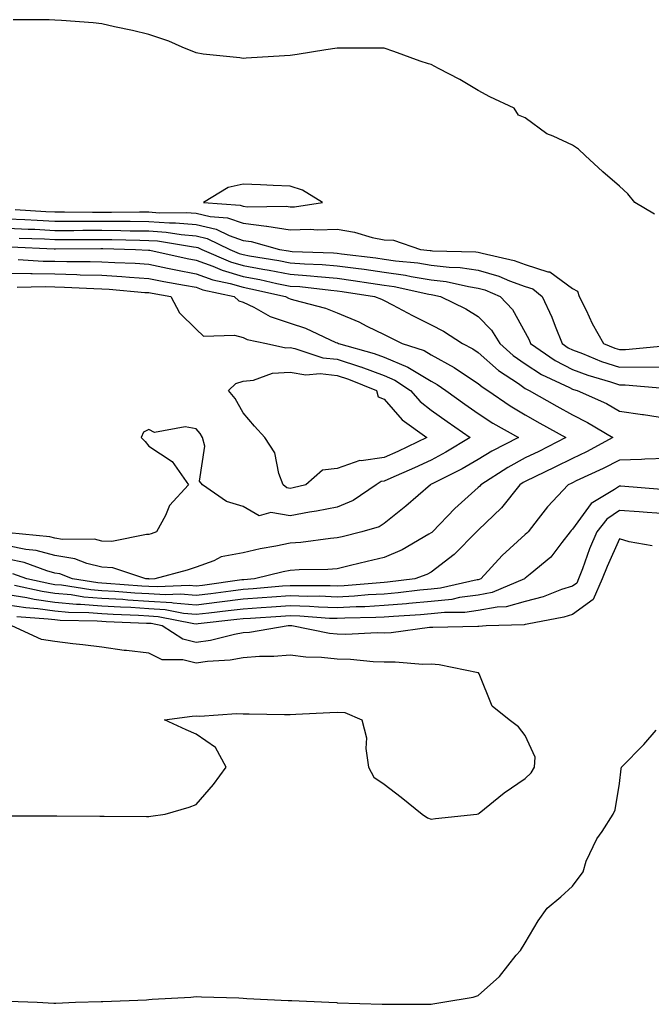
# Model space of a CAD drawing. Units: inches. Extents: x 981683 to 984323, y 7213418 to 7216058.
# Drawn here: x 983301 to 983435, y 7214281 to 7214491 of the extents above; entities that cross this region are included whole.
import ezdxf

# ---------------------------------------------------------------- set-up
doc = ezdxf.new("R2010")
doc.units = ezdxf.units.IN
doc.header["$MEASUREMENT"] = 0
doc.layers.add('Contour_98167213', color=7, linetype='Continuous', true_color=0x10484c)

msp = doc.modelspace()

# ---------------------------------------------------------------- linework, layer by layer
at = {"layer": 'Contour_98167213'}
for points in [[(983435.54, 7214449.42, 3120), (983431.33, 7214451.92, 3120), (983429.87, 7214453.74, 3120), (983428.05, 7214455.4, 3120), (983424.56, 7214458.44, 3120), (983420.78, 7214461.92, 3120), (983419.37, 7214463.23, 3120), (983418.05, 7214464.07, 3120), (983413.98, 7214466, 3120), (983412.6, 7214466.47, 3120), (983408.05, 7214469.91, 3120), (983406.6, 7214470.47, 3120), (983405.65, 7214471.92, 3120), (983400.48, 7214474.36, 3120), (983398.05, 7214475.71, 3120), (983394.14, 7214478.01, 3120), (983389.59, 7214480.38, 3120), (983388.05, 7214481.22, 3120), (983387.49, 7214481.35, 3120), (983385.7, 7214481.92, 3120), (983380.11, 7214483.99, 3120), (983378.05, 7214484.73, 3120), (983375.23, 7214484.73, 3120), (983370.81, 7214484.67, 3120), (983368.05, 7214484.67, 3120), (983365.66, 7214484.32, 3120), (983359.52, 7214483.38, 3120), (983358.05, 7214483.17, 3120), (983356.88, 7214483.09, 3120), (983348.69, 7214482.56, 3120), (983348.05, 7214482.53, 3120), (983347.35, 7214482.62, 3120), (983339.58, 7214483.44, 3120), (983338.05, 7214483.7, 3120), (983335.09, 7214484.89, 3120), (983332.29, 7214486.16, 3120), (983328.05, 7214487.58, 3120), (983324.56, 7214488.42, 3120), (983320.7, 7214489.26, 3120), (983318.05, 7214489.89, 3120), (983316.17, 7214490.05, 3120), (983309.42, 7214490.55, 3120), (983308.05, 7214490.65, 3120), (983306.81, 7214490.69, 3120), (983299.21, 7214490.75, 3120)], [(983299.58, 7214450.4, 3120), (983306.12, 7214449.99, 3120), (983308.05, 7214449.89, 3120), (983310.08, 7214449.89, 3120), (983316.01, 7214449.87, 3120), (983318.05, 7214449.87, 3120), (983320.11, 7214449.85, 3120), (983326.03, 7214449.91, 3120), (983328.05, 7214449.89, 3120), (983330.25, 7214449.73, 3120), (983335.93, 7214449.79, 3120), (983338.05, 7214449.62, 3120), (983341.05, 7214448.91, 3120), (983344.77, 7214448.64, 3120), (983348.05, 7214447.47, 3120), (983353.01, 7214446.88, 3120), (983353.12, 7214446.86, 3120), (983358.05, 7214446.06, 3120), (983362.34, 7214446.2, 3120), (983363.89, 7214446.08, 3120), (983368.05, 7214446.26, 3120), (983371.75, 7214445.61, 3120), (983375.49, 7214444.48, 3120), (983378.05, 7214443.93, 3120), (983380.01, 7214443.87, 3120), (983385.76, 7214441.92, 3120), (983387.84, 7214441.72, 3120), (983388.05, 7214441.69, 3120), (983388.32, 7214441.65, 3120), (983397.55, 7214441.43, 3120), (983398.05, 7214441.35, 3120), (983398.85, 7214441.12, 3120), (983405.71, 7214439.58, 3120), (983408.05, 7214438.74, 3120), (983412.81, 7214437.17, 3120), (983413.26, 7214437.13, 3120), (983418.05, 7214433.64, 3120), (983419.18, 7214433.05, 3120), (983419.51, 7214431.92, 3120), (983420.96, 7214429.01, 3120), (983422.29, 7214426.16, 3120), (983424.65, 7214421.92, 3120), (983427.07, 7214420.94, 3120), (983428.05, 7214420.63, 3120), (983429.34, 7214420.63, 3120), (983437.54, 7214421.41, 3120)], [(983298.05, 7214448.46, 3119), (983301.68, 7214448.29, 3119), (983304.25, 7214448.13, 3119), (983308.05, 7214447.94, 3119), (983318.05, 7214447.94, 3119), (983322.07, 7214447.9, 3119), (983324.05, 7214447.92, 3119), (983328.05, 7214447.88, 3119), (983332.41, 7214447.56, 3119), (983333.71, 7214447.58, 3119), (983338.05, 7214447.21, 3119), (983342.35, 7214446.22, 3119), (983345.08, 7214444.89, 3119), (983348.05, 7214443.83, 3119), (983349.76, 7214443.64, 3119), (983355.78, 7214441.92, 3119), (983357.74, 7214441.61, 3119), (983358.05, 7214441.55, 3119), (983358.46, 7214441.51, 3119), (983367.31, 7214441.18, 3119), (983368.05, 7214441.12, 3119), (983368.98, 7214440.98, 3119), (983376.25, 7214440.12, 3119), (983378.05, 7214439.87, 3119), (983380.45, 7214439.52, 3119), (983385.18, 7214439.05, 3119), (983388.05, 7214438.56, 3119), (983391.84, 7214438.13, 3119), (983394.2, 7214438.07, 3119), (983398.05, 7214437.55, 3119), (983402.39, 7214436.26, 3119), (983404.69, 7214435.28, 3119), (983408.05, 7214434.07, 3119), (983409.66, 7214433.54, 3119), (983411.6, 7214431.92, 3119), (983413.67, 7214427.55, 3119), (983414.38, 7214425.59, 3119), (983415.87, 7214421.92, 3119), (983417.16, 7214421.02, 3119), (983418.05, 7214420.57, 3119), (983420.19, 7214419.79, 3119), (983424.27, 7214418.13, 3119), (983428.05, 7214416.9, 3119), (983438.05, 7214416.94, 3119)], [(983298.05, 7214446.47, 3118), (983302.38, 7214446.26, 3118), (983303.77, 7214446.2, 3118), (983308.05, 7214445.98, 3118), (983312.11, 7214445.98, 3118), (983313.98, 7214446, 3118), (983318.05, 7214446, 3118), (983322.08, 7214445.96, 3118), (983324.07, 7214445.9, 3118), (983328.05, 7214445.87, 3118), (983331.73, 7214445.61, 3118), (983334.89, 7214445.08, 3118), (983338.05, 7214444.83, 3118), (983340.4, 7214444.28, 3118), (983345.24, 7214441.92, 3118), (983347.2, 7214441.08, 3118), (983348.05, 7214440.83, 3118), (983349.4, 7214440.57, 3118), (983355.68, 7214439.56, 3118), (983358.05, 7214439.09, 3118), (983361.12, 7214438.85, 3118), (983364.84, 7214438.72, 3118), (983368.05, 7214438.46, 3118), (983372.05, 7214437.92, 3118), (983373.83, 7214437.7, 3118), (983378.05, 7214437.12, 3118), (983382.57, 7214436.43, 3118), (983383.8, 7214436.16, 3118), (983388.05, 7214435.46, 3118), (983391.21, 7214435.08, 3118), (983395.96, 7214434.01, 3118), (983398.05, 7214433.72, 3118), (983399.45, 7214433.31, 3118), (983402.71, 7214431.92, 3118), (983405.33, 7214429.19, 3118), (983408.05, 7214424.28, 3118), (983408.85, 7214422.72, 3118), (983409.17, 7214421.92, 3118), (983414.42, 7214418.29, 3118), (983418.05, 7214416.39, 3118), (983421.32, 7214415.2, 3118), (983426.18, 7214413.8, 3118), (983428.05, 7214413.17, 3118), (983429.31, 7214413.17, 3118), (983437.51, 7214412.47, 3118)], [(983300.48, 7214444.34, 3117), (983305.83, 7214444.15, 3117), (983308.05, 7214444.03, 3117), (983310.16, 7214444.03, 3117), (983315.91, 7214444.05, 3117), (983318.05, 7214444.05, 3117), (983320.17, 7214444.03, 3117), (983326.1, 7214443.87, 3117), (983328.05, 7214443.85, 3117), (983329.86, 7214443.72, 3117), (983337.5, 7214442.47, 3117), (983338.05, 7214442.43, 3117), (983338.46, 7214442.33, 3117), (983339.3, 7214441.92, 3117), (983345.41, 7214439.28, 3117), (983348.05, 7214438.5, 3117), (983352.25, 7214437.72, 3117), (983353.63, 7214437.51, 3117), (983358.05, 7214436.63, 3117), (983362.42, 7214436.3, 3117), (983363.84, 7214436.14, 3117), (983368.05, 7214435.79, 3117), (983371.47, 7214435.34, 3117), (983375.22, 7214434.75, 3117), (983378.05, 7214434.36, 3117), (983380.17, 7214434.05, 3117), (983387.56, 7214432.41, 3117), (983388.05, 7214432.33, 3117), (983388.42, 7214432.29, 3117), (983390.04, 7214431.92, 3117), (983395.41, 7214429.28, 3117), (983398.05, 7214427.66, 3117), (983400.87, 7214424.73, 3117), (983402.65, 7214421.92, 3117), (983405.5, 7214419.36, 3117), (983408.05, 7214417.58, 3117), (983411.48, 7214415.34, 3117), (983417.41, 7214412.56, 3117), (983418.05, 7214412.23, 3117), (983418.27, 7214412.15, 3117), (983419.05, 7214411.92, 3117), (983425.28, 7214409.15, 3117), (983428.05, 7214407.56, 3117), (983432.97, 7214406.84, 3117), (983433.16, 7214406.82, 3117), (983438.05, 7214406.08, 3117)], [(983298.58, 7214442.45, 3116), (983307.88, 7214442.08, 3116), (983308.21, 7214442.08, 3116), (983317.85, 7214442.12, 3116), (983318.25, 7214442.12, 3116), (983325.19, 7214441.92, 3116), (983327.93, 7214441.8, 3116), (983328.05, 7214441.8, 3116), (983328.21, 7214441.76, 3116), (983336.15, 7214440.01, 3116), (983338.05, 7214439.65, 3116), (983341.62, 7214438.35, 3116), (983343.62, 7214437.49, 3116), (983348.05, 7214436.2, 3116), (983351.64, 7214435.51, 3116), (983355.26, 7214434.71, 3116), (983358.05, 7214434.15, 3116), (983360.13, 7214434.01, 3116), (983366.73, 7214433.23, 3116), (983368.05, 7214433.13, 3116), (983369.11, 7214432.99, 3116), (983376.02, 7214431.92, 3116), (983377.48, 7214431.35, 3116), (983378.05, 7214431.08, 3116), (983379.82, 7214430.16, 3116), (983384.04, 7214427.9, 3116), (983388.05, 7214425.88, 3116), (983390.65, 7214424.52, 3116), (983394.68, 7214421.92, 3116), (983396.89, 7214420.77, 3116), (983398.05, 7214420.01, 3116), (983402.35, 7214416.22, 3116), (983406.57, 7214413.4, 3116), (983408.05, 7214412.37, 3116), (983408.32, 7214412.19, 3116), (983408.89, 7214411.92, 3116), (983414.74, 7214408.6, 3116), (983418.05, 7214406.74, 3116), (983421.3, 7214405.16, 3116), (983426.67, 7214401.92, 3116), (983421.06, 7214398.91, 3116), (983418.05, 7214397.49, 3116), (983414.34, 7214395.63, 3116), (983408.05, 7214392.62, 3116), (983407.6, 7214392.37, 3116), (983406.9, 7214391.92, 3116), (983403, 7214386.98, 3116), (983398.05, 7214382.27, 3116), (983397.86, 7214382.1, 3116), (983397.69, 7214381.92, 3116), (983392.91, 7214377.06, 3116), (983388.05, 7214373.35, 3116), (983387.12, 7214372.84, 3116), (983384.56, 7214371.92, 3116), (983378.77, 7214371.2, 3116), (983378.05, 7214371.14, 3116), (983377.22, 7214371.1, 3116), (983369.52, 7214370.44, 3116), (983368.05, 7214370.36, 3116), (983366.56, 7214370.42, 3116), (983359.57, 7214370.4, 3116), (983358.05, 7214370.46, 3116), (983356.46, 7214370.34, 3116), (983350.18, 7214369.79, 3116), (983348.05, 7214369.63, 3116), (983345.44, 7214369.3, 3116), (983341.23, 7214368.74, 3116), (983338.05, 7214368.35, 3116), (983334.77, 7214368.64, 3116), (983331.49, 7214368.48, 3116), (983328.05, 7214368.72, 3116), (983325.02, 7214368.89, 3116), (983320.76, 7214369.21, 3116), (983318.05, 7214369.38, 3116), (983315.7, 7214369.56, 3116), (983309.43, 7214370.55, 3116), (983308.05, 7214370.67, 3116), (983306.96, 7214370.83, 3116), (983302.1, 7214371.92, 3116), (983299.12, 7214372.99, 3116)], [(983300.21, 7214439.77, 3115), (983305.59, 7214439.46, 3115), (983308.05, 7214439.42, 3115), (983310.61, 7214439.36, 3115), (983315.52, 7214439.38, 3115), (983318.05, 7214439.32, 3115), (983320.81, 7214439.15, 3115), (983325.11, 7214438.97, 3115), (983328.05, 7214438.78, 3115), (983331.99, 7214437.97, 3115), (983333.73, 7214437.6, 3115), (983338.05, 7214436.76, 3115), (983341.6, 7214435.47, 3115), (983345.3, 7214434.67, 3115), (983348.05, 7214433.87, 3115), (983349.69, 7214433.56, 3115), (983357.06, 7214431.92, 3115), (983357.69, 7214431.57, 3115), (983358.05, 7214431.45, 3115), (983358.76, 7214431.22, 3115), (983365.58, 7214429.44, 3115), (983368.05, 7214428.44, 3115), (983372.63, 7214426.51, 3115), (983374.36, 7214425.61, 3115), (983378.05, 7214423.83, 3115), (983379.3, 7214423.17, 3115), (983381.87, 7214421.92, 3115), (983386.56, 7214420.42, 3115), (983388.05, 7214419.52, 3115), (983392.93, 7214416.8, 3115), (983393.67, 7214416.3, 3115), (983398.05, 7214413.44, 3115), (983398.86, 7214412.74, 3115), (983400.08, 7214411.92, 3115), (983404.81, 7214408.68, 3115), (983408.05, 7214406.78, 3115), (983411.16, 7214405.03, 3115), (983416.7, 7214401.92, 3115), (983410.95, 7214399.01, 3115), (983408.05, 7214397.6, 3115), (983404.35, 7214395.61, 3115), (983398.62, 7214391.92, 3115), (983398.36, 7214391.61, 3115), (983398.05, 7214391.3, 3115), (983393.1, 7214386.86, 3115), (983388.32, 7214381.92, 3115), (983388.19, 7214381.78, 3115), (983388.05, 7214381.67, 3115), (983387.52, 7214381.39, 3115), (983381.89, 7214378.09, 3115), (983378.05, 7214376.45, 3115), (983374.4, 7214375.57, 3115), (983370.86, 7214374.73, 3115), (983368.05, 7214374.05, 3115), (983366.07, 7214373.91, 3115), (983359.97, 7214373.83, 3115), (983358.05, 7214373.72, 3115), (983356.57, 7214373.4, 3115), (983350.5, 7214371.92, 3115), (983348.25, 7214371.72, 3115), (983348.05, 7214371.71, 3115), (983347.82, 7214371.69, 3115), (983339.44, 7214370.53, 3115), (983338.05, 7214370.36, 3115), (983336.61, 7214370.49, 3115), (983329.8, 7214370.18, 3115), (983328.05, 7214370.3, 3115), (983326.51, 7214370.38, 3115), (983319.03, 7214370.94, 3115), (983318.05, 7214371, 3115), (983317.2, 7214371.08, 3115), (983311.79, 7214371.92, 3115), (983309.11, 7214372.99, 3115), (983308.05, 7214373.15, 3115), (983306.36, 7214373.6, 3115), (983301.49, 7214375.36, 3115), (983298.05, 7214376.06, 3115)], [(983298.05, 7214436.88, 3114), (983302.91, 7214436.78, 3114), (983303.19, 7214436.78, 3114), (983308.05, 7214436.71, 3114), (983312.73, 7214436.59, 3114), (983313.41, 7214436.55, 3114), (983318.05, 7214436.45, 3114), (983322.31, 7214436.18, 3114), (983323.94, 7214436.04, 3114), (983328.05, 7214435.77, 3114), (983331.24, 7214435.12, 3114), (983335.62, 7214434.34, 3114), (983338.05, 7214433.87, 3114), (983339.49, 7214433.37, 3114), (983346.17, 7214431.92, 3114), (983347.13, 7214431, 3114), (983348.05, 7214430.73, 3114), (983350.34, 7214429.63, 3114), (983353.78, 7214427.64, 3114), (983358.05, 7214426.26, 3114), (983361.31, 7214425.18, 3114), (983367.79, 7214422.17, 3114), (983368.05, 7214422.08, 3114), (983368.16, 7214422.04, 3114), (983368.37, 7214421.92, 3114), (983375.94, 7214419.81, 3114), (983378.05, 7214419.03, 3114), (983383.05, 7214416.92, 3114), (983388.05, 7214413.89, 3114), (983389.32, 7214413.19, 3114), (983391.19, 7214411.92, 3114), (983395.2, 7214409.07, 3114), (983398.05, 7214407.06, 3114), (983401.14, 7214405.01, 3114), (983406.61, 7214401.92, 3114), (983400.92, 7214399.05, 3114), (983398.05, 7214397.27, 3114), (983394.66, 7214395.3, 3114), (983388.22, 7214392.1, 3114), (983388.05, 7214392, 3114), (983387.99, 7214391.98, 3114), (983387.87, 7214391.92, 3114), (983382.62, 7214387.35, 3114), (983378.05, 7214383.66, 3114), (983376.98, 7214382.99, 3114), (983373.31, 7214381.92, 3114), (983369.09, 7214380.87, 3114), (983368.05, 7214380.63, 3114), (983366.64, 7214380.51, 3114), (983360.31, 7214379.67, 3114), (983358.05, 7214379.52, 3114), (983355, 7214378.87, 3114), (983351.71, 7214378.27, 3114), (983348.05, 7214377.45, 3114), (983343.41, 7214376.57, 3114), (983341.87, 7214375.73, 3114), (983338.05, 7214374.42, 3114), (983336.2, 7214373.78, 3114), (983329.29, 7214371.92, 3114), (983328.11, 7214371.86, 3114), (983328.05, 7214371.86, 3114), (983328, 7214371.88, 3114), (983327.37, 7214371.92, 3114), (983320.37, 7214374.24, 3114), (983318.05, 7214374.36, 3114), (983314.82, 7214375.16, 3114), (983312.29, 7214376.16, 3114), (983308.05, 7214376.84, 3114), (983304.04, 7214377.92, 3114), (983301.84, 7214378.13, 3114), (983298.05, 7214378.91, 3114)], [(983300.04, 7214433.91, 3113), (983305.95, 7214434.03, 3113), (983308.05, 7214433.99, 3113), (983310.07, 7214433.93, 3113), (983316.36, 7214433.6, 3113), (983318.05, 7214433.56, 3113), (983319.59, 7214433.46, 3113), (983327.16, 7214432.8, 3113), (983328.05, 7214432.74, 3113), (983328.73, 7214432.6, 3113), (983332.67, 7214431.92, 3113), (983334.55, 7214428.42, 3113), (983338.05, 7214424.95, 3113), (983339.65, 7214423.52, 3113), (983346.25, 7214423.72, 3113), (983348.05, 7214423.17, 3113), (983348.89, 7214422.76, 3113), (983353.02, 7214421.92, 3113), (983357.13, 7214421, 3113), (983358.05, 7214421.06, 3113), (983359.09, 7214420.88, 3113), (983365.02, 7214418.89, 3113), (983368.05, 7214418.58, 3113), (983372.99, 7214416.98, 3113), (983373.09, 7214416.96, 3113), (983378.05, 7214415.12, 3113), (983380.3, 7214414.17, 3113), (983383.63, 7214411.92, 3113), (983385.71, 7214409.58, 3113), (983388.05, 7214407.78, 3113), (983391.47, 7214405.34, 3113), (983396.33, 7214401.92, 3113), (983391.17, 7214398.81, 3113), (983388.05, 7214397.17, 3113), (983384.46, 7214395.51, 3113), (983379.43, 7214393.29, 3113), (983378.05, 7214392.68, 3113), (983377.39, 7214392.58, 3113), (983376.33, 7214391.92, 3113), (983371.43, 7214388.54, 3113), (983368.05, 7214387.15, 3113), (983363.69, 7214386.28, 3113), (983362.2, 7214386.08, 3113), (983358.05, 7214385.32, 3113), (983353.95, 7214386.02, 3113), (983351.45, 7214385.32, 3113), (983348.05, 7214387.27, 3113), (983344.52, 7214388.38, 3113), (983339.42, 7214391.92, 3113), (983338.8, 7214392.68, 3113), (983339.89, 7214400.08, 3113), (983339.43, 7214401.92, 3113), (983338.9, 7214402.78, 3113), (983338.05, 7214403.8, 3113), (983335.73, 7214404.24, 3113), (983329.19, 7214403.05, 3113), (983328.05, 7214403.66, 3113), (983326.9, 7214403.07, 3113), (983326.36, 7214401.92, 3113), (983327.22, 7214401.08, 3113), (983328.05, 7214400.14, 3113), (983332.99, 7214396.86, 3113), (983336.42, 7214391.92, 3113), (983332.44, 7214387.53, 3113), (983331.53, 7214385.4, 3113), (983329.63, 7214381.92, 3113), (983328.5, 7214381.47, 3113), (983328.05, 7214381.33, 3113), (983327.5, 7214381.37, 3113), (983320.13, 7214379.85, 3113), (983318.05, 7214379.95, 3113), (983316.47, 7214380.34, 3113), (983309.7, 7214380.26, 3113), (983308.05, 7214380.53, 3113), (983306.96, 7214380.83, 3113), (983298.26, 7214381.71, 3113)], [(983438.05, 7214397.49, 3117), (983433.49, 7214397.35, 3117), (983432.73, 7214397.25, 3117), (983428.05, 7214397.13, 3117), (983424.61, 7214395.36, 3117), (983418.86, 7214392.72, 3117), (983418.05, 7214392.35, 3117), (983417.77, 7214392.19, 3117), (983417.18, 7214391.92, 3117), (983412.77, 7214387.21, 3117), (983410.81, 7214384.67, 3117), (983408.63, 7214381.92, 3117), (983408.37, 7214381.61, 3117), (983408.05, 7214381.31, 3117), (983403.14, 7214376.84, 3117), (983398.62, 7214371.92, 3117), (983398.22, 7214371.74, 3117), (983398.05, 7214371.72, 3117), (983397.82, 7214371.69, 3117), (983390.03, 7214369.95, 3117), (983388.05, 7214369.73, 3117), (983385.64, 7214369.5, 3117), (983381.04, 7214368.93, 3117), (983378.05, 7214368.68, 3117), (983374.62, 7214368.5, 3117), (983371.72, 7214368.25, 3117), (983368.05, 7214368.05, 3117), (983364.33, 7214368.21, 3117), (983361.78, 7214368.19, 3117), (983358.05, 7214368.33, 3117), (983354.16, 7214368.03, 3117), (983352.11, 7214367.86, 3117), (983348.05, 7214367.56, 3117), (983343.07, 7214366.94, 3117), (983343.03, 7214366.94, 3117), (983338.05, 7214366.33, 3117), (983333.22, 7214366.76, 3117), (983332.94, 7214366.8, 3117), (983328.05, 7214367.13, 3117), (983323.53, 7214367.41, 3117), (983322.49, 7214367.49, 3117), (983318.05, 7214367.74, 3117), (983314.18, 7214368.05, 3117), (983311.5, 7214368.48, 3117), (983308.05, 7214368.8, 3117), (983305.31, 7214369.19, 3117), (983299.48, 7214370.49, 3117)], [(983437.03, 7214390.9, 3118), (983428.39, 7214391.59, 3118), (983428.05, 7214391.61, 3118), (983427.03, 7214390.9, 3118), (983422.02, 7214387.96, 3118), (983418.05, 7214382.47, 3118), (983417.79, 7214382.17, 3118), (983417.58, 7214381.92, 3118), (983415.8, 7214379.67, 3118), (983413.45, 7214376.53, 3118), (983409.07, 7214372.94, 3118), (983408.05, 7214372.08, 3118), (983407.89, 7214371.92, 3118), (983400.98, 7214368.99, 3118), (983398.05, 7214368.44, 3118), (983394.05, 7214367.92, 3118), (983392.42, 7214367.55, 3118), (983388.05, 7214367.1, 3118), (983383.31, 7214366.65, 3118), (983382.76, 7214366.63, 3118), (983378.05, 7214366.22, 3118), (983373.97, 7214366, 3118), (983372.09, 7214365.96, 3118), (983368.05, 7214365.77, 3118), (983364.06, 7214365.9, 3118), (983362.18, 7214366.06, 3118), (983358.05, 7214366.2, 3118), (983354.07, 7214365.9, 3118), (983351.9, 7214365.77, 3118), (983348.05, 7214365.49, 3118), (983344.88, 7214365.08, 3118), (983340.78, 7214364.65, 3118), (983338.05, 7214364.32, 3118), (983335.42, 7214364.56, 3118), (983331.47, 7214365.34, 3118), (983328.05, 7214365.57, 3118), (983324.18, 7214365.79, 3118), (983322.01, 7214365.88, 3118), (983318.05, 7214366.12, 3118), (983313.49, 7214366.47, 3118), (983312.63, 7214366.49, 3118), (983308.05, 7214366.92, 3118), (983303.67, 7214367.53, 3118), (983302.08, 7214367.9, 3118), (983298.05, 7214368.54, 3118)], [(983438.05, 7214385.71, 3119), (983433.96, 7214386, 3119), (983432.26, 7214386.12, 3119), (983428.05, 7214386.43, 3119), (983425.38, 7214384.6, 3119), (983423.26, 7214381.92, 3119), (983421.71, 7214378.27, 3119), (983420.2, 7214374.07, 3119), (983419.37, 7214371.92, 3119), (983418.97, 7214371, 3119), (983418.05, 7214370.34, 3119), (983415.74, 7214369.62, 3119), (983411.87, 7214368.09, 3119), (983408.05, 7214367.12, 3119), (983404, 7214365.96, 3119), (983402.04, 7214365.9, 3119), (983398.05, 7214365.16, 3119), (983395.19, 7214364.79, 3119), (983390.88, 7214364.75, 3119), (983388.05, 7214364.46, 3119), (983385.74, 7214364.24, 3119), (983380.06, 7214363.93, 3119), (983378.05, 7214363.76, 3119), (983376.3, 7214363.68, 3119), (983369.67, 7214363.54, 3119), (983368.05, 7214363.46, 3119), (983366.46, 7214363.52, 3119), (983360.13, 7214363.99, 3119), (983358.05, 7214364.07, 3119), (983356.05, 7214363.93, 3119), (983349.66, 7214363.52, 3119), (983348.05, 7214363.4, 3119), (983346.72, 7214363.25, 3119), (983338.49, 7214362.37, 3119), (983338.05, 7214362.31, 3119), (983337.62, 7214362.35, 3119), (983329.99, 7214363.85, 3119), (983328.05, 7214363.99, 3119), (983325.85, 7214364.11, 3119), (983320.46, 7214364.34, 3119), (983318.05, 7214364.48, 3119), (983315.27, 7214364.71, 3119), (983310.91, 7214364.77, 3119), (983308.05, 7214365.05, 3119), (983304.42, 7214365.55, 3119), (983301.87, 7214365.75, 3119), (983298.05, 7214366.35, 3119)], [(983435.05, 7214378.91, 3120), (983430.15, 7214379.81, 3120), (983428.05, 7214380.44, 3120), (983425.42, 7214374.56, 3120), (983424.41, 7214371.92, 3120), (983422.49, 7214367.49, 3120), (983418.05, 7214364.34, 3120), (983416.22, 7214363.76, 3120), (983408.45, 7214362.31, 3120), (983408.05, 7214362.21, 3120), (983407.83, 7214362.15, 3120), (983399.75, 7214361.92, 3120), (983398.2, 7214361.78, 3120), (983398.05, 7214361.8, 3120), (983397.94, 7214361.8, 3120), (983388.4, 7214361.57, 3120), (983388.05, 7214361.59, 3120), (983387.71, 7214361.59, 3120), (983379.56, 7214360.42, 3120), (983378.05, 7214360.38, 3120), (983376.56, 7214360.42, 3120), (983369.87, 7214360.1, 3120), (983368.05, 7214360.16, 3120), (983366.45, 7214360.32, 3120), (983358.4, 7214361.92, 3120), (983358.08, 7214361.94, 3120), (983358.03, 7214361.94, 3120), (983357.63, 7214361.92, 3120), (983349.43, 7214360.53, 3120), (983348.05, 7214360.44, 3120), (983346.25, 7214360.12, 3120), (983341.15, 7214358.83, 3120), (983338.05, 7214358.38, 3120), (983335.22, 7214359.09, 3120), (983330.85, 7214361.92, 3120), (983328.52, 7214362.39, 3120), (983328.05, 7214362.41, 3120), (983327.52, 7214362.45, 3120), (983318.93, 7214362.8, 3120), (983318.05, 7214362.86, 3120), (983317.04, 7214362.94, 3120), (983309.19, 7214363.07, 3120), (983308.05, 7214363.17, 3120), (983306.59, 7214363.37, 3120), (983299.98, 7214363.85, 3120)], [(983298.4, 7214321.57, 3121), (983307.68, 7214321.55, 3121), (983308.05, 7214321.55, 3121), (983308.45, 7214321.53, 3121), (983317.6, 7214321.47, 3121), (983318.05, 7214321.45, 3121), (983318.51, 7214321.47, 3121), (983327.55, 7214321.41, 3121), (983328.05, 7214321.43, 3121), (983328.46, 7214321.51, 3121), (983331.46, 7214321.92, 3121), (983336.59, 7214323.38, 3121), (983338.05, 7214323.97, 3121), (983341.75, 7214328.21, 3121), (983344.44, 7214331.92, 3121), (983342.17, 7214336.04, 3121), (983338.05, 7214338.91, 3121), (983335.97, 7214339.85, 3121), (983331.35, 7214341.92, 3121), (983337.23, 7214342.74, 3121), (983338.05, 7214342.8, 3121), (983338.87, 7214342.74, 3121), (983346.63, 7214343.33, 3121), (983348.05, 7214343.25, 3121), (983349.37, 7214343.25, 3121), (983356.89, 7214343.07, 3121), (983358.05, 7214343.07, 3121), (983359.27, 7214343.13, 3121), (983366.49, 7214343.48, 3121), (983368.05, 7214343.56, 3121), (983369.67, 7214343.54, 3121), (983373.27, 7214341.92, 3121), (983374.28, 7214338.15, 3121), (983374.12, 7214335.85, 3121), (983374.74, 7214331.92, 3121), (983375.85, 7214329.73, 3121), (983378.05, 7214328.31, 3121), (983381.64, 7214325.51, 3121), (983386.13, 7214321.92, 3121), (983387.23, 7214321.1, 3121), (983388.05, 7214320.85, 3121), (983388.99, 7214320.98, 3121), (983397.77, 7214321.92, 3121), (983398.01, 7214321.96, 3121), (983398.05, 7214321.96, 3121), (983398.23, 7214322.1, 3121), (983403.54, 7214326.43, 3121), (983408.05, 7214329.46, 3121), (983409.28, 7214330.69, 3121), (983409.97, 7214331.92, 3121), (983410.17, 7214334.05, 3121), (983408.05, 7214338.6, 3121), (983406.59, 7214340.46, 3121), (983404.63, 7214341.92, 3121), (983400.98, 7214344.85, 3121), (983398.24, 7214351.74, 3121), (983398.13, 7214351.92, 3121), (983398.08, 7214351.94, 3121), (983398.05, 7214351.96, 3121), (983398.01, 7214351.96, 3121), (983389.76, 7214353.64, 3121), (983388.05, 7214353.78, 3121), (983386.25, 7214353.72, 3121), (983380.36, 7214354.24, 3121), (983378.05, 7214354.19, 3121), (983375.71, 7214354.26, 3121), (983370.92, 7214354.79, 3121), (983368.05, 7214354.87, 3121), (983364.76, 7214355.22, 3121), (983361.42, 7214355.28, 3121), (983358.05, 7214355.69, 3121), (983354.58, 7214355.38, 3121), (983351.53, 7214355.4, 3121), (983348.05, 7214355.12, 3121), (983345.32, 7214354.65, 3121), (983340.48, 7214354.34, 3121), (983338.05, 7214353.99, 3121), (983335.28, 7214354.69, 3121), (983330.87, 7214354.73, 3121), (983328.05, 7214356.1, 3121), (983323.3, 7214356.67, 3121), (983322.81, 7214356.67, 3121), (983318.05, 7214357.37, 3121), (983314.02, 7214357.9, 3121), (983311.86, 7214358.11, 3121), (983308.05, 7214358.58, 3121), (983305.17, 7214359.05, 3121), (983298.9, 7214361.92, 3121)], [(983298.28, 7214282.15, 3120), (983304.26, 7214281.92, 3120), (983307.86, 7214281.74, 3120), (983308.05, 7214281.74, 3120), (983308.22, 7214281.74, 3120), (983312.45, 7214281.92, 3120), (983317.88, 7214282.08, 3120), (983318.05, 7214282.08, 3120), (983318.23, 7214282.1, 3120), (983327.49, 7214282.47, 3120), (983328.05, 7214282.51, 3120), (983328.72, 7214282.58, 3120), (983336.95, 7214283.01, 3120), (983338.05, 7214283.17, 3120), (983339.24, 7214283.11, 3120), (983347.13, 7214282.84, 3120), (983348.05, 7214282.8, 3120), (983348.88, 7214282.76, 3120), (983357.65, 7214282.33, 3120), (983358.05, 7214282.29, 3120), (983358.41, 7214282.27, 3120), (983366.28, 7214281.92, 3120), (983367.96, 7214281.84, 3120), (983368.05, 7214281.82, 3120), (983368.14, 7214281.82, 3120), (983377.63, 7214281.51, 3120), (983378.05, 7214281.49, 3120), (983378.47, 7214281.49, 3120), (983387.64, 7214281.51, 3120), (983388.05, 7214281.51, 3120), (983388.4, 7214281.57, 3120), (983390.53, 7214281.92, 3120), (983396.95, 7214283.01, 3120), (983398.05, 7214283.35, 3120), (983402.54, 7214287.43, 3120), (983406.13, 7214291.92, 3120), (983407.03, 7214292.94, 3120), (983408.05, 7214294.56, 3120), (983410.76, 7214299.21, 3120), (983412.71, 7214301.92, 3120), (983415.61, 7214304.36, 3120), (983418.05, 7214306.63, 3120), (983420.32, 7214309.65, 3120), (983420.96, 7214311.92, 3120), (983423.29, 7214316.69, 3120), (983424.36, 7214318.23, 3120), (983426.72, 7214321.92, 3120), (983427.16, 7214322.82, 3120), (983428.05, 7214328.42, 3120), (983428.4, 7214331.57, 3120), (983428.5, 7214331.92, 3120), (983433.25, 7214336.72, 3120), (983435.86, 7214339.73, 3120)]]:
    msp.add_polyline3d(points, dxfattribs=at)
for points in [[(983358.05, 7214450.96, 3121), (983358.98, 7214451, 3121), (983364.97, 7214451.92, 3121), (983360.67, 7214454.54, 3121), (983358.05, 7214455.36, 3121), (983354.46, 7214455.51, 3121), (983351.77, 7214455.63, 3121), (983348.05, 7214455.81, 3121), (983344.87, 7214455.1, 3121), (983339.61, 7214451.92, 3121), (983347.45, 7214451.31, 3121), (983348.05, 7214451.12, 3121), (983348.97, 7214451, 3121), (983357.23, 7214451.1, 3121)], [(983358.05, 7214391.14, 3112), (983357.39, 7214391.26, 3112), (983356.56, 7214391.92, 3112), (983355.67, 7214394.3, 3112), (983354.8, 7214398.68, 3112), (983352.68, 7214401.92, 3112), (983350.49, 7214404.36, 3112), (983348.05, 7214407.23, 3112), (983346.34, 7214410.22, 3112), (983344.96, 7214411.92, 3112), (983346.55, 7214413.42, 3112), (983348.05, 7214413.93, 3112), (983350.28, 7214414.15, 3112), (983354.34, 7214415.63, 3112), (983358.05, 7214415.83, 3112), (983361.42, 7214415.3, 3112), (983364.44, 7214415.53, 3112), (983368.05, 7214415.16, 3112), (983370.49, 7214414.36, 3112), (983376.41, 7214411.92, 3112), (983376.76, 7214410.63, 3112), (983378.05, 7214410.12, 3112), (983381.84, 7214405.71, 3112), (983387.14, 7214401.92, 3112), (983380.97, 7214399.01, 3112), (983378.05, 7214397.7, 3112), (983373.14, 7214397.02, 3112), (983372.9, 7214397.06, 3112), (983368.05, 7214395.34, 3112), (983364.94, 7214395.03, 3112), (983361.37, 7214391.92, 3112), (983358.71, 7214391.26, 3112)]]:
    msp.add_polyline3d(points, close=True, dxfattribs=at)

doc.saveas('drawing.dxf')
